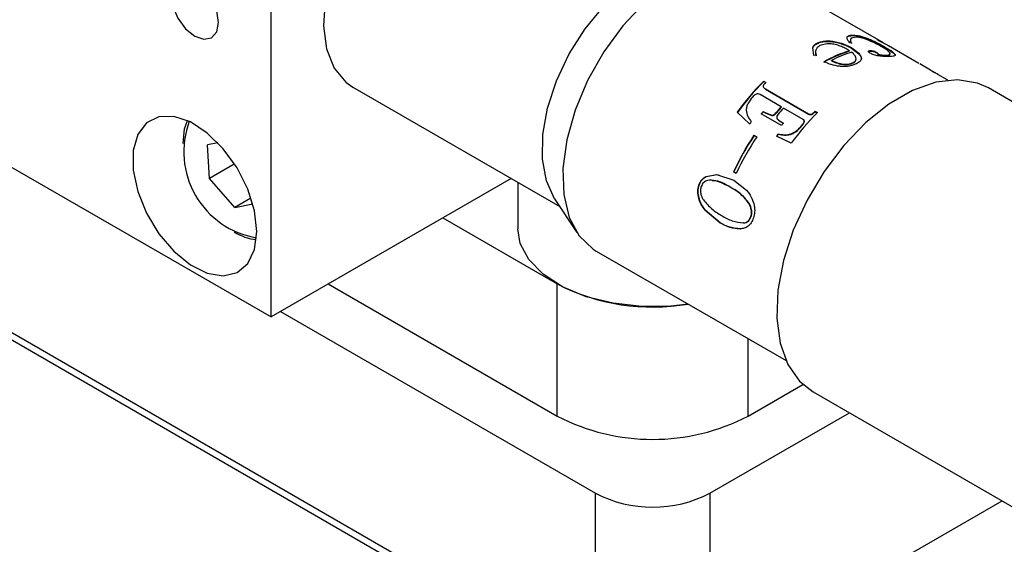
# Model space of a CAD drawing. Units: millimetres. Extents: x 5 to 393, y 4 to 204.
# Drawn here: x 218 to 240, y 127 to 140 of the extents above; entities that cross this region are included whole.
import ezdxf

# ---------------------------------------------------------------- set-up
doc = ezdxf.new("R2010")
doc.units = ezdxf.units.MM

msp = doc.modelspace()

# ---------------------------------------------------------------- linework, layer by layer
at = {"color": 7, "linetype": 'Continuous', "lineweight": 30}
for p, q in [((206.6233, 142.368), (223.4171, 132.6732)), ((223.4171, 132.6732), (223.4171, 140.8386)), ((237.6002, 139.0215), (234.6984, 140.6967)), ((204.8555, 139.5605), (230.9301, 124.5079)), ((236.7587, 139.1601), (236.7554, 139.1488)), ((236.9678, 139.1552), (236.8501, 139.1313)), ((236.8997, 139.2048), (236.8957, 139.1934)), ((237.2419, 139.1227), (237.2372, 139.1114)), ((235.9656, 138.9182), (235.9649, 138.9076)), ((235.9716, 138.8484), (235.9649, 138.9076)), ((235.9856, 138.734), (235.9656, 138.9182)), ((236.09, 139.0304), (236.0888, 139.0195)), ((236.2984, 139.0046), (236.1497, 138.9699)), ((236.333, 139.0698), (236.3311, 139.0587)), ((236.5903, 139.0263), (236.588, 139.0151)), ((236.8671, 139.0174), (236.8206, 139.0253)), ((236.8675, 138.9086), (236.865, 138.8974)), ((236.865, 138.8974), (237.0284, 138.7701)), ((236.8675, 138.9086), (237.0307, 138.7813)), ((237.5086, 139.0625), (237.4558, 139.093)), ((237.6018, 139.0182), (237.5086, 139.0625)), ((237.667, 138.9119), (237.662, 138.9006)), ((238.4201, 138.5476), (237.7199, 138.9518)), ((231.814, 123.8189), (205.9604, 138.7438)), ((236.0416, 138.737), (235.9856, 138.734)), ((236.8121, 138.839), (236.8101, 138.8279)), ((236.9052, 138.7668), (236.8603, 138.8056)), ((237.0307, 138.7813), (237.0284, 138.7701)), ((237.2898, 138.845), (237.2866, 138.8336)), ((237.3649, 138.8371), (237.3615, 138.8257)), ((237.4357, 138.8104), (237.4322, 138.799)), ((237.4717, 138.7806), (237.4682, 138.7692)), ((237.478, 138.7658), (237.4746, 138.7544)), ((237.6759, 138.7393), (237.6721, 138.7279)), ((237.8651, 138.7441), (237.8648, 138.7213)), ((237.8698, 138.7555), (237.8651, 138.7441)), ((236.4012, 138.6081), (236.4017, 138.6186)), ((236.8881, 138.5516), (236.8894, 138.5624)), ((236.9649, 138.6411), (236.9666, 138.6521)), ((237.0905, 138.6484), (237.0885, 138.6373)), ((238.6914, 138.3916), (238.4429, 138.5351)), ((239.0947, 138.1588), (238.8612, 138.2936)), ((225.3121, 137.9965), (230.106, 135.2291)), ((234.8279, 138.137), (234.8807, 138.1065)), ((234.8279, 138.137), (234.8309, 138.1291)), ((234.8309, 138.1291), (234.8768, 138.1026)), ((245.5565, 134.7893), (240.0322, 137.9784)), ((235.2356, 137.5434), (234.7467, 137.8256)), ((234.8679, 137.9564), (235.8653, 137.3805)), ((234.8679, 137.9564), (234.8712, 137.9488)), ((234.8712, 137.9488), (235.8687, 137.373)), ((235.2356, 137.5434), (235.2393, 137.5363)), ((234.5029, 137.1425), (234.2132, 137.4161)), ((235.2398, 137.1081), (234.7725, 137.3779)), ((234.8181, 137.435), (234.8759, 137.4017)), ((234.8181, 137.435), (234.8225, 137.4287)), ((234.8225, 137.4287), (234.8803, 137.3954)), ((234.8759, 137.4017), (235.0129, 137.3461)), ((234.8759, 137.4017), (234.8803, 137.3954)), ((234.8803, 137.3954), (235.0172, 137.3397)), ((235.0129, 137.3461), (235.0172, 137.3397)), ((235.1113, 137.4004), (235.1155, 137.3938)), ((235.7442, 137.2498), (235.2867, 137.5139)), ((235.8653, 137.3805), (235.8687, 137.373)), ((235.9801, 137.4032), (235.9833, 137.3955)), ((236.0173, 137.4406), (236.0701, 137.4101)), ((236.0173, 137.4406), (236.0203, 137.4328)), ((236.0203, 137.4328), (236.0663, 137.4062)), ((235.1352, 137.2728), (235.1396, 137.2664)), ((235.2079, 137.21), (235.2854, 137.1653)), ((235.2079, 137.21), (235.2123, 137.2037)), ((235.2123, 137.2037), (235.2833, 137.1627)), ((235.7028, 137.1002), (235.7069, 137.0934)), ((235.7442, 137.2498), (235.7479, 137.2427)), ((234.6016, 136.8823), (234.6659, 136.8452)), ((234.6016, 136.8823), (234.6071, 136.8776)), ((234.6071, 136.8776), (234.6652, 136.8441)), ((235.4671, 136.7029), (235.1217, 136.8598)), ((235.1597, 136.9121), (235.1647, 136.9065)), ((235.4636, 136.916), (235.4683, 136.91)), ((222.1864, 136.7081), (221.9459, 136.6594)), ((221.9919, 135.8804), (221.9459, 136.6594)), ((222.5665, 136.212), (221.9919, 135.8804)), ((222.5665, 136.212), (222.5655, 136.2283)), ((222.6012, 136.1725), (222.5665, 136.212)), ((233.4952, 135.9307), (233.7356, 135.9777)), ((233.4952, 135.9307), (233.5029, 135.93)), ((233.5029, 135.93), (233.7431, 135.9765)), ((233.7356, 135.9777), (234.1397, 135.8394)), ((233.7356, 135.9777), (233.7431, 135.9765)), ((233.7431, 135.9765), (233.8011, 135.9566)), ((234.1929, 135.9999), (234.1285, 136.037)), ((234.1285, 136.037), (234.1357, 136.0351)), ((234.1937, 136.0016), (234.1357, 136.0351)), ((222.5792, 135.2112), (221.9919, 135.8804)), ((228.9753, 135.8819), (223.4171, 132.6732)), ((229.1309, 135.792), (229.1309, 134.7142)), ((233.3225, 135.729), (233.3305, 135.7292)), ((234.1397, 135.8394), (234.4284, 135.6094)), ((234.0768, 135.6689), (234.0692, 135.6697)), ((222.952, 135.4264), (222.5792, 135.2112)), ((222.5792, 135.2112), (222.9917, 135.2948)), ((229.9843, 135.4134), (230.5021, 134.6291)), ((233.3226, 135.4278), (233.3309, 135.4289)), ((234.4981, 135.2957), (234.4903, 135.2962)), ((233.4668, 135.1466), (233.4752, 135.1482)), ((233.8122, 134.8538), (233.4668, 135.1466)), ((233.8206, 134.8557), (233.4752, 135.1482)), ((227.3946, 134.9693), (230.0462, 133.4386)), ((233.8122, 134.8538), (233.8206, 134.8557)), ((234.3651, 134.8541), (234.3569, 134.8531)), ((234.5374, 135.002), (234.5294, 135.0018)), ((234.2829, 134.7142), (234.2913, 134.7157)), ((230.9487, 134.2014), (235.345, 131.6634)), ((224.7425, 133.4383), (230.0462, 130.3765)), ((230.0462, 130.3765), (230.0462, 133.4386)), ((223.6376, 132.8005), (230.9301, 128.5906)), ((234.4656, 130.3765), (235.7377, 131.1109)), ((235.9701, 130.9417), (241.4943, 127.7527)), ((233.5817, 128.5906), (236.8122, 130.4556)), ((230.9301, 124.5079), (230.9301, 128.5906)), ((233.5817, 128.5906), (233.5817, 124.5079)), ((233.5817, 124.5079), (240.3484, 128.4142))]:
    msp.add_line(p, q, dxfattribs=at)
at = {"color": 8, "linetype": 'Continuous', "lineweight": 30}
msp.add_line((234.4656, 130.3765), (234.4656, 132.1711), dxfattribs=at)
at = {"color": 7, "linetype": 'Continuous', "lineweight": 30, "flags": 128}
for points in [[(228.5931, 143.68), (228.5863, 143.6839), (228.1939, 143.8184), (227.7435, 143.8136), (227.2561, 143.6697), (226.7545, 143.3934), (226.2622, 142.9976), (225.8021, 142.5008), (225.3959, 141.9263), (225.0625, 141.3009), (224.8174, 140.6539), (224.6722, 140.0155), (224.6336, 139.4156), (224.7034, 138.8822), (224.8784, 138.4402), (225.1504, 138.1104), (225.3121, 137.9965)], [(234.6984, 140.6967), (234.5761, 140.7587), (234.1396, 140.8671), (233.6493, 140.8355), (233.1252, 140.6653), (232.5887, 140.3635), (232.0618, 139.9423), (231.5661, 139.419), (231.1219, 138.8151), (230.7474, 138.1553), (230.4578, 137.4666), (230.2652, 136.7771), (230.1772, 136.1151), (230.1976, 135.5078), (230.3255, 134.9799), (230.5557, 134.5531), (230.8787, 134.2449), (230.9487, 134.2014)], [(222.2017, 139.4988), (222.1597, 139.7672), (222.0399, 140.0433), (221.8607, 140.2851), (221.6493, 140.4557), (221.4379, 140.5292), (221.2587, 140.4943), (221.1389, 140.3565), (221.0969, 140.1367), (221.1389, 139.8683), (221.2587, 139.5922), (221.4379, 139.3504), (221.6493, 139.1798), (221.8607, 139.1063), (222.0399, 139.1412), (222.1597, 139.279), (222.2017, 139.4988)], [(229.9843, 135.4134), (229.9841, 135.4137), (229.7937, 135.8247), (229.7012, 136.3266), (229.7107, 136.8974), (229.8218, 137.5123), (230.0296, 138.1442), (230.325, 138.7657), (230.6952, 139.3496), (231.124, 139.8702), (231.5925, 140.305)], [(240.0322, 137.9784), (239.7777, 138.0924), (239.3184, 138.1684), (238.8115, 138.1104), (238.2753, 137.9204), (237.7292, 137.6054), (237.1929, 137.1766), (236.6858, 136.6497), (236.2263, 136.0437), (235.8309, 135.3804), (235.5139, 134.6839), (235.2869, 133.9793), (235.1579, 133.292), (235.1317, 132.647), (235.2093, 132.0675), (235.3877, 131.5745), (235.6606, 131.1857), (235.9701, 130.9417)], [(223.0856, 134.6507), (223.0324, 135.1289), (222.8765, 135.6332), (222.6297, 136.1261), (222.3101, 136.5711), (221.9415, 136.9351), (221.5513, 137.1912), (221.1683, 137.3204), (220.821, 137.3131), (220.5352, 137.1698), (220.3319, 136.9012), (220.2264, 136.5272), (220.2264, 136.0755), (220.3319, 135.5796), (220.5352, 135.0763), (220.821, 134.603), (221.1683, 134.1947), (221.5513, 133.8817), (221.9415, 133.6873), (222.3101, 133.6258), (222.6297, 133.7018), (222.8765, 133.9096), (223.0324, 134.234), (223.0856, 134.6507)], [(221.3846, 136.6909), (221.4158, 137.0299), (221.4814, 137.224)], [(233.0758, 132.9734), (232.6778, 132.9267), (232.0023, 132.9161), (231.3387, 132.9896), (230.7179, 133.1438), (230.1691, 133.3714), (229.7178, 133.6617), (229.3853, 134.0013), (229.1869, 134.3742), (229.1309, 134.7142)]]:
    msp.add_lwpolyline(points, dxfattribs=at)
at = {"color": 7, "linetype": 'Continuous', "lineweight": 30}
for centre, radius, start, end in [((236.9724, 137.9336), 1.2561, 60.01021, 67.36718), ((237.6617, 136.0605), 2.8954, 107.10513, 119.8262), ((237.6666, 136.0624), 2.9051, 107.10513, 119.8262), ((237.6839, 136.1297), 2.7998, 107.10815, 117.25662), ((238.9825, 133.9718), 5.883, 134.92689, 144.1638), ((238.9716, 133.9778), 5.8634, 134.92689, 144.1638), ((238.6799, 134.2793), 5.3927, 134.78979, 135.44281), ((239.5859, 133.6385), 5.8458, 138.08843, 139.94486), ((239.5751, 133.6445), 5.8263, 138.08843, 139.94486), ((239.5504, 133.6125), 6.0833, 141.07005, 141.75875), ((239.539, 133.6189), 6.063, 141.07005, 141.75875), ((239.637, 133.609), 5.8458, 138.08843, 139.94486), ((240.2316, 133.2508), 5.8837, 135.01511, 144.07557), ((239.8268, 133.6155), 5.3985, 134.88327, 135.4426), ((239.8171, 133.6204), 5.3805, 134.88327, 135.4426), ((223.4165, 136.5001), 2.0208, 159.58063, 260.41399), ((239.6777, 133.5044), 6.3257, 144.30433, 144.89144), ((240.0177, 133.3427), 6.0833, 141.07005, 141.75875), ((239.9955, 133.309), 6.4702, 146.47636, 155.06223), ((239.9831, 133.3161), 6.4486, 146.47636, 155.06223), ((240.0598, 133.2718), 6.4702, 146.47636, 155.06223), ((240.2284, 133.1908), 6.288, 143.71489, 144.30435), ((240.2165, 133.1977), 6.2671, 143.71489, 144.30435), ((223.2235, 135.6778), 1.2245, 237.50648, 263.07009), ((232.2524, 137.709), 4.8067, 242.67787, 279.86364), ((232.2559, 134.6413), 4.8032, 242.60967, 297.39033), ((232.2559, 131.1495), 2.8819, 242.60967, 297.39033)]:
    msp.add_arc(centre, radius, start, end, dxfattribs=at)
for points, knots in [([(236.7554, 139.1488), (236.7696, 139.162), (236.7981, 139.1885), (236.8631, 139.1918), (236.8957, 139.1934)], [0, 0, 0, 0, 0.499754, 1, 1, 1, 1]), ([(236.8206, 139.0253), (236.7986, 139.0505), (236.7546, 139.1007), (236.7573, 139.1403), (236.7587, 139.1601)], [0, 0, 0, 0, 0.5012935, 1, 1, 1, 1]), ([(236.7587, 139.1601), (236.773, 139.1734), (236.8017, 139.1999), (236.867, 139.2032), (236.8997, 139.2048)], [0, 0, 0, 0, 0.4996384, 1, 1, 1, 1]), ([(236.8501, 139.1313), (236.8416, 139.1157), (236.8245, 139.0844), (236.8529, 139.0398), (236.8671, 139.0174)], [0, 0, 0, 0, 0.49866689, 1, 1, 1, 1]), ([(236.8957, 139.1934), (236.9446, 139.1896), (237.0423, 139.1819), (237.1722, 139.1349), (237.2372, 139.1114)], [0, 0, 0, 0, 0.4998483, 1, 1, 1, 1]), ([(236.8997, 139.2048), (236.9487, 139.201), (237.0466, 139.1933), (237.1768, 139.1463), (237.2419, 139.1227)], [0, 0, 0, 0, 0.5000937, 1, 1, 1, 1]), ([(237.2712, 139.0768), (237.2436, 139.0879), (237.1883, 139.1101), (237.105, 139.1363), (237.0282, 139.1528), (236.9879, 139.1544), (236.9678, 139.1552)], [0, 0, 0, 0, 0.2502279, 0.5002161, 0.7499229, 1, 1, 1, 1]), ([(237.2372, 139.1114), (237.2766, 139.0951), (237.3554, 139.0624), (237.5046, 138.9891), (237.599, 138.936), (237.662, 138.9006)], [0, 0, 0, 0, 0.2497513, 0.4999388, 1, 1, 1, 1]), ([(237.2419, 139.1227), (237.2813, 139.1064), (237.3602, 139.0738), (237.5096, 139.0004), (237.604, 138.9473), (237.667, 138.9119)], [0, 0, 0, 0, 0.2499231, 0.5001178, 1, 1, 1, 1]), ([(235.9649, 138.9076), (235.9764, 138.9303), (235.9994, 138.9757), (236.059, 139.0049), (236.0888, 139.0195)], [0, 0, 0, 0, 0.4999334, 1, 1, 1, 1]), ([(235.9656, 138.9182), (235.9772, 138.9409), (236.0003, 138.9864), (236.0601, 139.0157), (236.09, 139.0304)], [0, 0, 0, 0, 0.4997904, 1, 1, 1, 1]), ([(236.1497, 138.9699), (236.1365, 138.9635), (236.11, 138.9508), (236.0684, 138.9186), (236.0524, 138.8889), (236.0417, 138.869)], [0, 0, 0, 0, 0.2503542, 0.5005515, 1, 1, 1, 1]), ([(236.0888, 139.0195), (236.1242, 139.0319), (236.1951, 139.0566), (236.2858, 139.058), (236.3311, 139.0587)], [0, 0, 0, 0, 0.5001957, 1, 1, 1, 1]), ([(236.09, 139.0304), (236.1256, 139.0428), (236.1966, 139.0676), (236.2876, 139.0691), (236.333, 139.0698)], [0, 0, 0, 0, 0.5003169, 1, 1, 1, 1]), ([(236.7526, 138.8776), (236.7373, 138.8861), (236.7067, 138.903), (236.64, 138.9349), (236.5472, 138.9699), (236.4226, 138.9991), (236.3398, 139.0028), (236.2984, 139.0046)], [0, 0, 0, 0, 0.1252899, 0.2505313, 0.5004776, 0.7502092, 1, 1, 1, 1]), ([(236.3311, 139.0587), (236.3741, 139.0553), (236.4387, 139.0501), (236.5251, 139.0324), (236.567, 139.0208), (236.588, 139.0151)], [0, 0, 0, 0, 0.4993, 0.7495431, 1, 1, 1, 1]), ([(236.333, 139.0698), (236.3544, 139.0685), (236.3972, 139.0659), (236.4843, 139.0537), (236.5479, 139.0372), (236.5903, 139.0263)], [0, 0, 0, 0, 0.2503031, 0.5004912, 1, 1, 1, 1]), ([(236.588, 139.0151), (236.6393, 138.9982), (236.742, 138.9645), (236.824, 138.9197), (236.865, 138.8974)], [0, 0, 0, 0, 0.4996145, 1, 1, 1, 1]), ([(236.5903, 139.0263), (236.6416, 139.0094), (236.7444, 138.9757), (236.8264, 138.931), (236.8675, 138.9086)], [0, 0, 0, 0, 0.4997058, 1, 1, 1, 1]), ([(236.8403, 139.0971), (236.8363, 139.0884), (236.825, 139.0637), (236.8488, 139.0288), (236.8642, 139.0061)], [0, 0, 0, 0, 0.3508645, 1, 1, 1, 1]), ([(237.5676, 138.9299), (237.5233, 138.9549), (237.4347, 139.0047), (237.3257, 139.0528), (237.2712, 139.0768)], [0, 0, 0, 0, 0.5003804, 1, 1, 1, 1]), ([(237.7537, 138.7874), (237.7372, 138.8077), (237.7043, 138.8484), (237.6132, 138.9027), (237.5676, 138.9299)], [0, 0, 0, 0, 0.4993514, 1, 1, 1, 1]), ([(237.7199, 138.9518), (237.7018, 138.9623), (237.6745, 138.9779), (237.6309, 139.0025), (237.6115, 139.0129), (237.6018, 139.0182)], [0, 0, 0, 0, 0.4995417, 0.7498035, 1, 1, 1, 1]), ([(237.662, 138.9006), (237.7149, 138.869), (237.8206, 138.8058), (237.8503, 138.7647), (237.8651, 138.7441)], [0, 0, 0, 0, 0.5006057, 1, 1, 1, 1]), ([(237.667, 138.9119), (237.7199, 138.8803), (237.8257, 138.8171), (237.8551, 138.776), (237.8698, 138.7555)], [0, 0, 0, 0, 0.50038322, 1, 1, 1, 1]), ([(236.0277, 138.7994), (236.0273, 138.7975), (236.0241, 138.7849), (236.0295, 138.7601), (236.0374, 138.7378), (236.0414, 138.7267)], [0, 0, 0, 0, 0.0787751, 0.5391841, 1, 1, 1, 1]), ([(236.0417, 138.869), (236.0377, 138.8585), (236.0296, 138.8375), (236.0238, 138.7933), (236.0345, 138.7595), (236.0416, 138.737)], [0, 0, 0, 0, 0.2503048, 0.5004912, 1, 1, 1, 1]), ([(236.8121, 138.839), (236.8029, 138.8456), (236.7843, 138.8587), (236.7631, 138.8713), (236.7526, 138.8776)], [0, 0, 0, 0, 0.4999988, 1, 1, 1, 1]), ([(236.9666, 138.6521), (236.9643, 138.6713), (236.9607, 138.7), (236.9337, 138.7386), (236.9147, 138.7574), (236.9052, 138.7668)], [0, 0, 0, 0, 0.4993826, 0.7496197, 1, 1, 1, 1]), ([(237.0284, 138.7701), (237.0467, 138.7478), (237.0833, 138.7032), (237.0868, 138.6592), (237.0885, 138.6373)], [0, 0, 0, 0, 0.5010763, 1, 1, 1, 1]), ([(237.0307, 138.7813), (237.049, 138.759), (237.0855, 138.7143), (237.0888, 138.6703), (237.0905, 138.6484)], [0, 0, 0, 0, 0.5009004, 1, 1, 1, 1]), ([(237.2462, 138.8176), (237.2505, 138.8214), (237.2591, 138.8291), (237.2774, 138.8321), (237.2866, 138.8336)], [0, 0, 0, 0, 0.4998243, 1, 1, 1, 1]), ([(237.2492, 138.8289), (237.2536, 138.8328), (237.2623, 138.8405), (237.2806, 138.8435), (237.2898, 138.845)], [0, 0, 0, 0, 0.49972133, 1, 1, 1, 1]), ([(237.2936, 138.7851), (237.2876, 138.7888), (237.2756, 138.7962), (237.2565, 138.8114), (237.2521, 138.8219), (237.2492, 138.8289)], [0, 0, 0, 0, 0.25075743, 0.50118597, 1, 1, 1, 1]), ([(237.2866, 138.8336), (237.2973, 138.8341), (237.3133, 138.8349), (237.3404, 138.8308), (237.3545, 138.8274), (237.3615, 138.8257)], [0, 0, 0, 0, 0.4985586, 0.7490374, 1, 1, 1, 1]), ([(237.2898, 138.845), (237.2949, 138.8454), (237.3051, 138.8463), (237.3296, 138.8449), (237.3508, 138.8402), (237.3649, 138.8371)], [0, 0, 0, 0, 0.250833, 0.5013492, 1, 1, 1, 1]), ([(237.4827, 138.7207), (237.4486, 138.7283), (237.3972, 138.7399), (237.3331, 138.7641), (237.3067, 138.7781), (237.2936, 138.7851)], [0, 0, 0, 0, 0.4992388, 0.7516165, 1, 1, 1, 1]), ([(237.3615, 138.8257), (237.3743, 138.8222), (237.3936, 138.8169), (237.4174, 138.807), (237.4273, 138.8017), (237.4322, 138.799)], [0, 0, 0, 0, 0.4984413, 0.749046, 1, 1, 1, 1]), ([(237.3649, 138.8371), (237.3713, 138.8355), (237.384, 138.8322), (237.4094, 138.8237), (237.4252, 138.8157), (237.4357, 138.8104)], [0, 0, 0, 0, 0.2510481, 0.5017583, 1, 1, 1, 1]), ([(237.4322, 138.799), (237.4405, 138.7939), (237.4528, 138.7862), (237.4635, 138.7762), (237.4667, 138.7715), (237.4682, 138.7692)], [0, 0, 0, 0, 0.4996423, 0.7497738, 1, 1, 1, 1]), ([(237.4357, 138.8104), (237.4441, 138.8052), (237.4609, 138.7949), (237.4681, 138.7853), (237.4717, 138.7806)], [0, 0, 0, 0, 0.5003367, 1, 1, 1, 1]), ([(237.4682, 138.7692), (237.4672, 138.7672), (237.4657, 138.7642), (237.4683, 138.7588), (237.4725, 138.7558), (237.4746, 138.7544)], [0, 0, 0, 0, 0.5003469, 0.7522697, 1, 1, 1, 1]), ([(237.4717, 138.7806), (237.4707, 138.7786), (237.4692, 138.7756), (237.4717, 138.7702), (237.4759, 138.7672), (237.478, 138.7658)], [0, 0, 0, 0, 0.5006964, 0.7525521, 1, 1, 1, 1]), ([(237.4746, 138.7544), (237.4786, 138.7523), (237.4866, 138.748), (237.501, 138.7425), (237.5162, 138.7382), (237.546, 138.7318), (237.6037, 138.7269), (237.6447, 138.7275), (237.6721, 138.7279)], [0, 0, 0, 0, 0.0627752, 0.1253014, 0.1855894, 0.2505523, 0.4999186, 1, 1, 1, 1]), ([(237.478, 138.7658), (237.482, 138.7636), (237.49, 138.7594), (237.5044, 138.7539), (237.5196, 138.7496), (237.5495, 138.7432), (237.6073, 138.7384), (237.6485, 138.7389), (237.6759, 138.7393)], [0, 0, 0, 0, 0.0626139, 0.1250082, 0.1852395, 0.2501426, 0.4995813, 1, 1, 1, 1]), ([(237.7354, 138.705), (237.6995, 138.7046), (237.6279, 138.7038), (237.5311, 138.715), (237.4827, 138.7207)], [0, 0, 0, 0, 0.5006698, 1, 1, 1, 1]), ([(237.6721, 138.7279), (237.6876, 138.7287), (237.7185, 138.7303), (237.7564, 138.7429), (237.7521, 138.7628), (237.7492, 138.776)], [0, 0, 0, 0, 0.2504018, 0.5007926, 1, 1, 1, 1]), ([(237.6759, 138.7393), (237.684, 138.7396), (237.7002, 138.7401), (237.7267, 138.7435), (237.761, 138.7542), (237.7566, 138.7741), (237.7537, 138.7874)], [0, 0, 0, 0, 0.1254638, 0.2508744, 0.5012635, 1, 1, 1, 1]), ([(237.8698, 138.7555), (237.871, 138.7513), (237.8735, 138.7429), (237.8692, 138.7289), (237.8425, 138.7103), (237.7782, 138.7071), (237.7354, 138.705)], [0, 0, 0, 0, 0.1254139, 0.25077776, 0.50111301, 1, 1, 1, 1]), ([(236.9488, 138.5281), (236.9367, 138.5233), (236.9126, 138.5137), (236.8588, 138.4971), (236.7846, 138.4807), (236.685, 138.473), (236.5495, 138.4799), (236.3873, 138.5152), (236.2769, 138.5602), (236.2217, 138.5827)], [0, 0, 0, 0, 0.0626404, 0.1252647, 0.2502406, 0.3738379, 0.5002011, 0.7497247, 1, 1, 1, 1]), ([(236.4012, 138.6081), (236.4371, 138.5914), (236.5089, 138.5579), (236.6162, 138.528), (236.7079, 138.5187), (236.7762, 138.5212), (236.827, 138.531), (236.8636, 138.5419), (236.8799, 138.5484), (236.8881, 138.5516)], [0, 0, 0, 0, 0.2506359, 0.50042636, 0.62833496, 0.7502083, 0.8749842, 0.93748011, 1, 1, 1, 1]), ([(236.4017, 138.6186), (236.4376, 138.6018), (236.5094, 138.5684), (236.6169, 138.5386), (236.7087, 138.5293), (236.7771, 138.5319), (236.8281, 138.5417), (236.8647, 138.5527), (236.8812, 138.5592), (236.8894, 138.5624)], [0, 0, 0, 0, 0.2503102, 0.4998791, 0.6277869, 0.7497672, 0.8747441, 0.937358, 1, 1, 1, 1]), ([(236.8881, 138.5516), (236.9003, 138.5575), (236.9247, 138.5692), (236.9568, 138.5987), (236.9617, 138.6241), (236.9649, 138.6411)], [0, 0, 0, 0, 0.2501275, 0.5003546, 1, 1, 1, 1]), ([(236.8894, 138.5624), (236.9016, 138.5683), (236.926, 138.58), (236.9583, 138.6096), (236.9633, 138.6351), (236.9666, 138.6521)], [0, 0, 0, 0, 0.250279, 0.5005798, 1, 1, 1, 1]), ([(237.0905, 138.6484), (237.0793, 138.6255), (237.0568, 138.5798), (236.9848, 138.5454), (236.9488, 138.5281)], [0, 0, 0, 0, 0.4999047, 1, 1, 1, 1]), ([(238.6814, 138.3967), (238.6806, 138.3973), (238.6791, 138.3984), (238.6814, 138.3974), (238.6916, 138.3914), (238.6985, 138.3875)], [0, 0, 0, 0, 0.2508429, 0.5013299, 1, 1, 1, 1]), ([(238.7247, 138.3708), (238.7192, 138.374), (238.7083, 138.3803), (238.6908, 138.3907), (238.6851, 138.3943), (238.6814, 138.3967)], [0, 0, 0, 0, 0.2507554, 0.5011737, 1, 1, 1, 1]), ([(238.6985, 138.3875), (238.7028, 138.3849), (238.7115, 138.3798), (238.7336, 138.3665), (238.7539, 138.3542), (238.7674, 138.346)], [0, 0, 0, 0, 0.2508016, 0.50123584, 1, 1, 1, 1]), ([(238.872, 138.2873), (238.8677, 138.2898), (238.8593, 138.2947), (238.8435, 138.3037), (238.8252, 138.314), (238.8048, 138.3254), (238.7834, 138.3374), (238.7552, 138.3533), (238.7368, 138.3639), (238.7247, 138.3708)], [0, 0, 0, 0, 0.1253259, 0.250518, 0.3797024, 0.5003456, 0.6209805, 0.7501747, 1, 1, 1, 1]), ([(234.8374, 138.063), (234.8329, 138.0581), (234.824, 138.0485), (234.8166, 138.0321), (234.8148, 138.0155), (234.8209, 137.9951), (234.8391, 137.9744), (234.8583, 137.9624), (234.8679, 137.9564)], [0, 0, 0, 0, 0.1251907, 0.2501755, 0.368781, 0.4998739, 0.7494316, 1, 1, 1, 1]), ([(234.5659, 137.7668), (234.5298, 137.7203), (234.4755, 137.6505), (234.4301, 137.545), (234.4246, 137.4916), (234.4218, 137.4649)], [0, 0, 0, 0, 0.500017, 0.7501701, 1, 1, 1, 1]), ([(234.7467, 137.8256), (234.7328, 137.8322), (234.7118, 137.8421), (234.6769, 137.8413), (234.6418, 137.8318), (234.602, 137.8062), (234.578, 137.7799), (234.5659, 137.7668)], [0, 0, 0, 0, 0.2496287, 0.3738646, 0.4999453, 0.749386, 1, 1, 1, 1]), ([(234.4218, 137.4649), (234.4317, 137.4148), (234.4516, 137.3144), (234.5107, 137.2351), (234.5404, 137.1953)], [0, 0, 0, 0, 0.4986145, 1, 1, 1, 1]), ([(235.0129, 137.3461), (235.0222, 137.3461), (235.0407, 137.3461), (235.0779, 137.364), (235.098, 137.3859), (235.1113, 137.4004)], [0, 0, 0, 0, 0.2504255, 0.5003241, 1, 1, 1, 1]), ([(235.0172, 137.3397), (235.0265, 137.3397), (235.045, 137.3397), (235.0821, 137.3575), (235.1021, 137.3793), (235.1155, 137.3938)], [0, 0, 0, 0, 0.250788, 0.5007175, 1, 1, 1, 1]), ([(235.1625, 137.3709), (235.1509, 137.3551), (235.1334, 137.3314), (235.1277, 137.2959), (235.1327, 137.2805), (235.1352, 137.2728)], [0, 0, 0, 0, 0.4989776, 0.7492023, 1, 1, 1, 1]), ([(235.8653, 137.3805), (235.8738, 137.3763), (235.8866, 137.3699), (235.9074, 137.3672), (235.9237, 137.3687), (235.94, 137.3737), (235.9601, 137.3846), (235.9722, 137.3958), (235.9801, 137.4032)], [0, 0, 0, 0, 0.2500398, 0.3777938, 0.5000001, 0.6221701, 0.7499622, 1, 1, 1, 1]), ([(235.8687, 137.373), (235.8771, 137.3687), (235.8899, 137.3623), (235.9107, 137.3596), (235.927, 137.3611), (235.9432, 137.3661), (235.9633, 137.3769), (235.9753, 137.3881), (235.9833, 137.3955)], [0, 0, 0, 0, 0.2504438, 0.3783227, 0.5006072, 0.6226999, 0.7503664, 1, 1, 1, 1]), ([(235.1352, 137.2728), (235.145, 137.2602), (235.1646, 137.2348), (235.1934, 137.2183), (235.2079, 137.21)], [0, 0, 0, 0, 0.498775, 1, 1, 1, 1]), ([(235.1396, 137.2664), (235.1493, 137.2538), (235.169, 137.2285), (235.1978, 137.212), (235.2123, 137.2037)], [0, 0, 0, 0, 0.4987212, 1, 1, 1, 1]), ([(235.4636, 136.916), (235.5093, 136.9396), (235.6009, 136.9869), (235.6688, 137.0624), (235.7028, 137.1002)], [0, 0, 0, 0, 0.4991993, 1, 1, 1, 1]), ([(235.4683, 136.91), (235.5139, 136.9335), (235.6052, 136.9805), (235.673, 137.0558), (235.7069, 137.0934)], [0, 0, 0, 0, 0.4993501, 1, 1, 1, 1]), ([(235.7028, 137.1002), (235.7235, 137.1253), (235.7498, 137.1573), (235.7652, 137.199), (235.7669, 137.2196), (235.7608, 137.2381), (235.7497, 137.2459), (235.7442, 137.2498)], [0, 0, 0, 0, 0.4998845, 0.6349965, 0.7502638, 0.8750275, 1, 1, 1, 1]), ([(235.7069, 137.0934), (235.7275, 137.1185), (235.7537, 137.1504), (235.769, 137.192), (235.7707, 137.2125), (235.7645, 137.231), (235.7535, 137.2388), (235.7479, 137.2427)], [0, 0, 0, 0, 0.4994288, 0.6344626, 0.7497959, 0.874741, 1, 1, 1, 1]), ([(235.1597, 136.9121), (235.2084, 136.9045), (235.2813, 136.8931), (235.3847, 136.8938), (235.4373, 136.9086), (235.4636, 136.916)], [0, 0, 0, 0, 0.5003169, 0.7504821, 1, 1, 1, 1]), ([(235.1647, 136.9065), (235.2133, 136.8989), (235.2862, 136.8874), (235.3894, 136.888), (235.442, 136.9027), (235.4683, 136.91)], [0, 0, 0, 0, 0.5005012, 0.750659, 1, 1, 1, 1]), ([(233.3225, 135.729), (233.3429, 135.7733), (233.3838, 135.862), (233.458, 135.9078), (233.4952, 135.9307)], [0, 0, 0, 0, 0.4993083, 1, 1, 1, 1]), ([(233.3305, 135.7292), (233.3508, 135.7733), (233.3916, 135.8617), (233.4658, 135.9072), (233.5029, 135.93)], [0, 0, 0, 0, 0.4990799, 1, 1, 1, 1]), ([(233.3226, 135.4278), (233.311, 135.4786), (233.2879, 135.58), (233.311, 135.6794), (233.3225, 135.729)], [0, 0, 0, 0, 0.5005448, 1, 1, 1, 1]), ([(233.3309, 135.4289), (233.3192, 135.4795), (233.296, 135.5806), (233.319, 135.6797), (233.3305, 135.7292)], [0, 0, 0, 0, 0.5007528, 1, 1, 1, 1]), ([(233.3802, 135.6957), (233.3733, 135.6695), (233.3593, 135.6171), (233.3649, 135.5319), (233.3868, 135.4668), (233.4109, 135.4195), (233.425, 135.3978), (233.4321, 135.387)], [0, 0, 0, 0, 0.2499191, 0.4994653, 0.7493245, 0.8746322, 1, 1, 1, 1]), ([(234.0692, 135.6697), (233.9539, 135.732), (233.7813, 135.8252), (233.5703, 135.8528), (233.478, 135.8205), (233.4362, 135.7908), (233.4016, 135.7495), (233.3874, 135.7136), (233.3802, 135.6957)], [0, 0, 0, 0, 0.5005258, 0.7498145, 0.8146324, 0.8749309, 0.9374449, 1, 1, 1, 1]), ([(234.0768, 135.6689), (233.9615, 135.7397), (233.8189, 135.8273), (233.6616, 135.8295), (233.6314, 135.83)], [0, 0, 0, 0, 0.8080551, 1, 1, 1, 1]), ([(234.4903, 135.2962), (234.4295, 135.3744), (234.3075, 135.5314), (234.1488, 135.6235), (234.0692, 135.6697)], [0, 0, 0, 0, 0.4985174, 1, 1, 1, 1]), ([(234.4981, 135.2957), (234.4372, 135.3738), (234.3151, 135.5306), (234.1564, 135.6227), (234.0768, 135.6689)], [0, 0, 0, 0, 0.49845, 1, 1, 1, 1]), ([(234.4284, 135.6094), (234.4692, 135.559), (234.5508, 135.4586), (234.5908, 135.3213), (234.6107, 135.2528)], [0, 0, 0, 0, 0.5008331, 1, 1, 1, 1]), ([(233.4668, 135.1466), (233.4514, 135.167), (233.4206, 135.2076), (233.3677, 135.2992), (233.3407, 135.3764), (233.3226, 135.4278)], [0, 0, 0, 0, 0.25023711, 0.50037267, 1, 1, 1, 1]), ([(233.4752, 135.1482), (233.4453, 135.1901), (233.4003, 135.2529), (233.3562, 135.3512), (233.3393, 135.403), (233.3309, 135.4289)], [0, 0, 0, 0, 0.4996972, 0.7498438, 1, 1, 1, 1]), ([(233.4321, 135.387), (233.4956, 135.3118), (233.6229, 135.1612), (233.777, 135.0689), (233.8542, 135.0227)], [0, 0, 0, 0, 0.4992191, 1, 1, 1, 1]), ([(234.5294, 135.0018), (234.5358, 135.0266), (234.5484, 135.0764), (234.5413, 135.1833), (234.5107, 135.2511), (234.4903, 135.2962)], [0, 0, 0, 0, 0.250295, 0.5005449, 1, 1, 1, 1]), ([(234.5374, 135.002), (234.5437, 135.0268), (234.5564, 135.0764), (234.5491, 135.1831), (234.5185, 135.2507), (234.4981, 135.2957)], [0, 0, 0, 0, 0.2500226, 0.5001666, 1, 1, 1, 1]), ([(234.6107, 135.2528), (234.6161, 135.2042), (234.6268, 135.1069), (234.6015, 135.0139), (234.5889, 134.9675)], [0, 0, 0, 0, 0.499912, 1, 1, 1, 1]), ([(233.8542, 135.0227), (233.9357, 134.9766), (234.0983, 134.8846), (234.2708, 134.8636), (234.3569, 134.8531)], [0, 0, 0, 0, 0.5009858, 1, 1, 1, 1]), ([(234.2829, 134.7142), (234.2031, 134.7198), (234.0432, 134.7311), (233.8892, 134.8129), (233.8122, 134.8538)], [0, 0, 0, 0, 0.499642, 1, 1, 1, 1]), ([(234.2913, 134.7157), (234.2115, 134.7214), (234.0516, 134.7329), (233.8977, 134.8147), (233.8206, 134.8557)], [0, 0, 0, 0, 0.4995683, 1, 1, 1, 1]), ([(234.5889, 134.9675), (234.5818, 134.948), (234.5676, 134.909), (234.5299, 134.8393), (234.4683, 134.7699), (234.3785, 134.7244), (234.3148, 134.7176), (234.2829, 134.7142)], [0, 0, 0, 0, 0.1252748, 0.2504461, 0.4999059, 0.7497516, 1, 1, 1, 1]), ([(234.3569, 134.8531), (234.3752, 134.8553), (234.4117, 134.8595), (234.4624, 134.8881), (234.5043, 134.9366), (234.521, 134.98), (234.5294, 135.0018)], [0, 0, 0, 0, 0.2503565, 0.5001036, 0.7498615, 1, 1, 1, 1]), ([(234.3651, 134.8541), (234.3834, 134.8562), (234.4199, 134.8604), (234.4705, 134.8888), (234.5123, 134.937), (234.5291, 134.9804), (234.5374, 135.002)], [0, 0, 0, 0, 0.2506682, 0.500518, 0.7501362, 1, 1, 1, 1])]:
    msp.add_open_spline(points, degree=3, knots=knots, dxfattribs=at)

doc.saveas('drawing.dxf')
